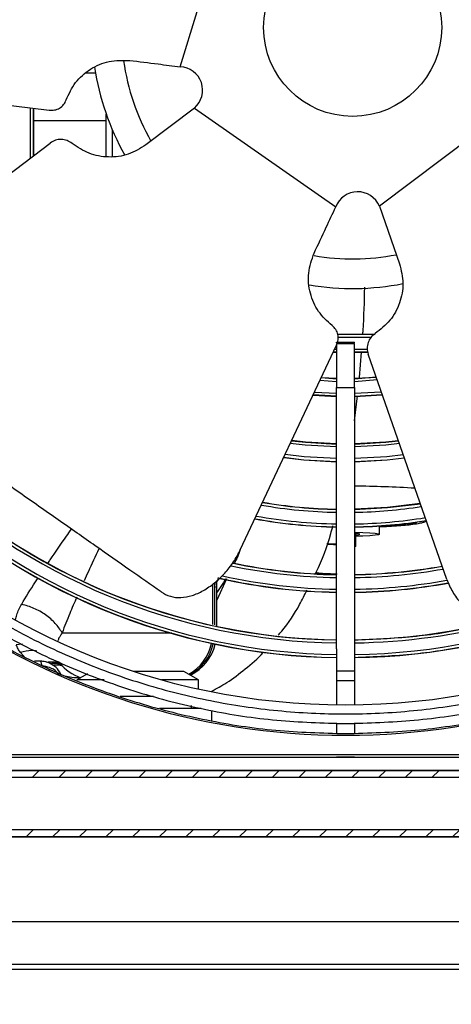
# Model space of a CAD drawing. Units: millimetres. Extents: x -743 to 1985, y -1159 to 1764.
# Drawn here: x 142 to 214, y -784 to -618 of the extents above; entities that cross this region are included whole.
import ezdxf

# ---------------------------------------------------------------- set-up
doc = ezdxf.new("R2010")
doc.units = ezdxf.units.MM
doc.header["$PDSIZE"] = -1
doc.layers.add('FORMAT', color=7, linetype='Continuous')
doc.layers.add('PROFILO', color=1, linetype='Continuous')
doc.styles.add('ROMAND', font='romand.shx')
doc.dimstyles.new('PERSONALE', dxfattribs={"dimscale": 12, "dimtxt": 3, "dimasz": 2, "dimexe": 1.25, "dimexo": 1.5, "dimtad": 1, "dimdec": 1, "dimdsep": 46, "dimtxsty": 'ROMAND', "dimcen": -2.5, "dimclrd": 3, "dimclre": 3, "dimclrt": 6, "dimadec": 0, "dimazin": 0, "dimtfac": 1, "dimtdec": 1, "dimtmove": 0, "dimatfit": 3, "dimfxl": 1, "dimtolj": 1, "dimarcsym": 0})

# ---------------------------------------------------------------- blocks, each defined once
blk = doc.blocks.new('_D_10')
at = {"layer": 'Defpoints', "color": 0, "transparency": 16777216}
for p in [(-564.61, -776.75), (385.39, -776.95), (-564.61, -964.87)]:
    blk.add_point(p, dxfattribs=at)
at = {"layer": 'PROFILO', "color": 3, "lineweight": -2, "transparency": 16777216}
for p, q in [((-564.61, -794.75), (-564.61, -979.87)), ((385.39, -794.95), (385.39, -979.87)), ((361.39, -964.87), (-540.61, -964.87))]:
    blk.add_line(p, q, dxfattribs=at)
at = {"layer": 'PROFILO', "color": 3, "transparency": 16777216}
for points in [[(-540.61, -960.87), (-540.61, -968.87), (-564.61, -964.87)], [(361.39, -960.87), (361.39, -968.87), (385.39, -964.87)]]:
    blk.add_solid(points, dxfattribs=at)
at = {"layer": 'PROFILO', "color": 6, "transparency": 16777216, "insert": (-89.61, -921.37), "char_height": 36, "attachment_point": 2, "style": 'ROMAND'}
blk.add_mtext('\\A1;950', dxfattribs=at)

msp = doc.modelspace()

# ---------------------------------------------------------------- hatches: boundary and pattern name
at = {"layer": 'FORMAT', "linetype": 'Continuous', "lineweight": 18}
h = msp.add_hatch(dxfattribs=at)
h.set_pattern_fill('ANSI31', color=256, angle=3e-322, style=0)
edge = h.paths.add_edge_path(flags=0)
edge.add_line((36.59, -754.24), (36.59, -733.95))
edge.add_line((36.59, -733.95), (35.39, -733.95))
edge.add_line((35.39, -733.95), (35.39, -754.24))
edge.add_arc((36.6, -754.24), 1.21, 180, 270)
edge.add_line((36.6, -755.45), (351.6, -755.45))
edge.add_arc((351.6, -755.46), 0.01, 0, 90, ccw=False)
edge.add_line((351.61, -755.46), (351.61, -775.75))
edge.add_arc((352.82, -775.75), 1.21, 180, 270)
edge.add_line((352.82, -776.96), (377.21, -776.96))
edge.add_line((377.21, -776.96), (377.21, -775.76))
edge.add_line((377.21, -775.76), (352.82, -775.76))
edge.add_arc((352.82, -775.75), 0.01, 180, 270, ccw=False)
edge.add_line((352.81, -775.75), (352.81, -755.46))
edge.add_arc((351.6, -755.46), 1.21, 0, 90)
edge.add_line((351.6, -754.25), (36.6, -754.25))
edge.add_arc((36.6, -754.24), 0.01, 180, 270, ccw=False)
h = msp.add_hatch(dxfattribs=at)
h.set_pattern_fill('ANSI31', color=256, style=0)
edge = h.paths.add_edge_path(flags=0)
edge.add_arc((345.19, -745.45), 1.2, 0, 90)
edge.add_line((345.19, -744.25), (47.59, -744.25))
edge.add_arc((47.59, -745.45), 1.2, 90, 180)
edge.add_line((46.39, -745.45), (46.39, -754.25))
edge.add_line((46.39, -754.25), (47.59, -754.25))
edge.add_line((47.59, -754.25), (47.59, -745.45))
edge.add_line((47.59, -745.45), (345.19, -745.45))
edge.add_line((345.19, -745.45), (345.19, -754.25))
edge.add_line((345.19, -754.25), (346.39, -754.25))
edge.add_line((346.39, -754.25), (346.39, -745.45))

# ---------------------------------------------------------------- linework, layer by layer
at = {"color": 7, "linetype": 'Continuous', "lineweight": 25}
for p, q in [((168.56, -625.69), (171.4, -616.4)), ((154.32, -626.75), (152.72, -626.75)), ((108.64, -628.26), (146.47, -633)), ((225.3, -631.7), (202.09, -649.18)), ((143.35, -641.05), (143.35, -632.61)), ((143.84, -632.67), (143.84, -640.68)), ((143.86, -640.66), (143.86, -632.67)), ((156.09, -640.82), (156.09, -633.67)), ((170.95, -632.64), (162.76, -638.86)), ((170.95, -632.64), (194.74, -649.31)), ((143.87, -634.75), (156.09, -634.75)), ((157.09, -636.25), (157.09, -640.81)), ((114.65, -662.86), (146.65, -638.55)), ((202.09, -649.18), (205.48, -658.89)), ((201.39, -670.78), (195.07, -670.78)), ((201.38, -670.8), (195.08, -670.8)), ((200.66, -671.29), (195.11, -671.29)), ((178.67, -707.09), (194.87, -672.58)), ((194.56, -673.25), (194.89, -673.25)), ((194.89, -672.23), (194.89, -672.11)), ((194.89, -672.11), (197.89, -672.11)), ((197.89, -672.23), (194.89, -672.23)), ((194.89, -672.31), (194.89, -679.71)), ((194.89, -672.31), (197.89, -672.31)), ((197.89, -672.23), (197.89, -672.11)), ((197.89, -679.71), (197.89, -672.31)), ((197.89, -673.25), (200.05, -673.25)), ((194.32, -673.76), (194.89, -673.76)), ((194.33, -673.74), (194.89, -673.74)), ((197.89, -673.74), (200.14, -673.74)), ((197.89, -673.76), (200.14, -673.76)), ((198.73, -678.03), (199.06, -673.76)), ((213.44, -712.06), (200.2, -674.12)), ((194.89, -678.23), (192.28, -678.11)), ((192.31, -678.04), (194.89, -678.26)), ((197.89, -678.26), (201.54, -677.95)), ((201.72, -678.46), (197.89, -678.75)), ((194.89, -678.75), (192.07, -678.54)), ((194.89, -679.71), (197.89, -679.71)), ((194.89, -690.73), (194.89, -679.73)), ((197.89, -679.71), (197.89, -679.73)), ((197.89, -679.73), (197.89, -690.73)), ((190.91, -681.01), (194.89, -681.23)), ((194.89, -681.2), (190.93, -680.98)), ((191.15, -680.51), (194.89, -680.71)), ((197.89, -680.71), (202.41, -680.44)), ((197.89, -681.2), (202.57, -680.91)), ((197.89, -681.23), (202.58, -680.94)), ((197.89, -685.36), (198.42, -681.11)), ((194.89, -701.74), (194.89, -690.73)), ((197.89, -690.73), (197.89, -701.74)), ((194.89, -712.74), (194.89, -701.74)), ((197.89, -701.74), (197.89, -712.74)), ((202.13, -704.45), (202.13, -703.05)), ((198.13, -706.45), (198.13, -704.45)), ((193.88, -706.15), (193.22, -706.14)), ((193.22, -706.14), (193.88, -706.15)), ((193.88, -706.15), (194.89, -706.21)), ((194.98, -711.17), (193.88, -711.15)), ((194.96, -711.19), (193.88, -711.15)), ((174.03, -719.64), (174.03, -712.84)), ((174.33, -712.63), (174.33, -719.7)), ((176.34, -711.99), (174.69, -715.54)), ((174.96, -711.73), (174.76, -712.43)), ((194.89, -723.74), (194.89, -712.74)), ((197.89, -712.74), (197.89, -723.74)), ((174.69, -719.96), (174.69, -713.47)), ((141.99, -723), (140.93, -723.1)), ((142.51, -725.34), (141.64, -724.38)), ((194.89, -723.74), (194.89, -727.48)), ((197.89, -723.74), (197.89, -727.48)), ((144.9, -725.82), (143.99, -725.82)), ((148.03, -725.88), (148.31, -726.13)), ((152.91, -727.97), (151.14, -728.99)), ((169.14, -727.55), (160.64, -727.55)), ((171.64, -728.99), (169.14, -727.55)), ((194.89, -727.48), (194.89, -729.09)), ((194.89, -727.48), (197.89, -727.48)), ((197.89, -727.48), (197.89, -729.09)), ((155.72, -728.99), (151.14, -728.99)), ((171.64, -728.99), (165.39, -728.99)), ((171.64, -730.55), (171.64, -728.99)), ((194.89, -729.09), (194.89, -733.24)), ((194.89, -729.09), (197.89, -729.09)), ((197.89, -729.09), (197.89, -733.24)), ((158.44, -731.75), (164.06, -731.75)), ((165.06, -733.75), (170.39, -733.75)), ((170.39, -733.33), (170.39, -733.75)), ((170.39, -733.75), (172.07, -733.75)), ((173.89, -735.87), (173.89, -734.16)), ((194.89, -736.33), (194.89, -738.04)), ((194.89, -736.33), (196.39, -736.34)), ((196.39, -736.34), (197.89, -736.33)), ((197.89, -736.33), (197.89, -738.04)), ((75.96, -742.01), (316.82, -742.01)), ((308.59, -741.64), (84.19, -741.64)), ((197.89, -742.01), (194.89, -742.01)), ((194.89, -742.01), (194.89, -742.01)), ((197.89, -742.01), (197.89, -742.01)), ((345.19, -744.25), (47.59, -744.25)), ((74.33, -744.25), (318.45, -744.25)), ((345.19, -745.45), (47.59, -745.45)), ((351.6, -754.25), (36.6, -754.25)), ((351.6, -755.45), (36.6, -755.45)), ((125.89, -755.46), (273.81, -755.46)), ((348.6, -769.75), (42.6, -769.75)), ((352.67, -776.95), (37.18, -776.95)), ((352.82, -776.96), (59.62, -776.96)), ((360.35, -777.76), (59.62, -777.76))]:
    msp.add_line(p, q, dxfattribs=at)
at = {"color": 7, "linetype": 'Continuous', "lineweight": 25, "flags": 128}
for points in [[(201.56, -678.03), (200.62, -678.1), (197.89, -678.23)], [(194.89, -689.75), (189.58, -689.44), (187.09, -689.16)], [(187.31, -688.7), (189.62, -688.96), (194.89, -689.26)], [(194.89, -689.23), (189.62, -688.93), (187.32, -688.67)], [(205.28, -688.69), (203.16, -688.93), (197.89, -689.23)], [(197.89, -689.26), (203.16, -688.96), (205.29, -688.72)], [(205.46, -689.19), (203.2, -689.44), (197.89, -689.75)], [(185.98, -691.51), (189.39, -691.92), (194.89, -692.23)], [(186, -691.48), (189.39, -691.89), (194.89, -692.2)], [(194.89, -691.71), (189.43, -691.4), (186.22, -691.02)], [(206.12, -691.08), (203.35, -691.4), (197.89, -691.71)], [(197.89, -692.2), (203.39, -691.89), (206.28, -691.55)], [(197.89, -692.23), (203.39, -691.92), (206.29, -691.58)], [(208.98, -699.28), (203.46, -699.94), (197.89, -700.24)], [(197.89, -700.27), (203.47, -699.97), (208.99, -699.31)], [(208.35, -702.4), (208.38, -702.45), (208.2, -702.59), (207.66, -702.72), (206.77, -702.84), (205.56, -702.96), (204.04, -703.06), (202.25, -703.16), (202.13, -703.16)], [(197.89, -704.1), (199.3, -704.14), (200.49, -704.21), (201.39, -704.28), (201.94, -704.36), (202.13, -704.45), (201.94, -704.54), (201.39, -704.62), (200.49, -704.7), (199.3, -704.76), (198.13, -704.8)], [(198.13, -704.57), (198.58, -704.52), (198.78, -704.45), (198.58, -704.38), (197.99, -704.32), (197.89, -704.32)], [(198.13, -704.45), (198.08, -704.41), (197.89, -704.35)], [(197.89, -706.35), (198.08, -706.41), (198.08, -706.49), (197.89, -706.55)]]:
    msp.add_lwpolyline(points, dxfattribs=at)
at = {"color": 7, "linetype": 'Continuous', "lineweight": 25}
for centre, radius in [((196.39, -618.25), 115), ((197.59, -619.05), 15)]:
    msp.add_circle(centre, radius, dxfattribs=at)
for centre, radius, start, end in [((197.59, -619.05), 39, 188.2945, 209.4191), ((197.59, -619.05), 44, 188.798, 209.2609), ((168.36, -629.64), 3.96, 310.7923, 87.179), ((198.44, -650.7), 3.95, 22.5758, 159.3956), ((197.59, -619.05), 39, 260.4112, 280.8326), ((196.39, -618.25), 120.06, 200.8495, 339.1505), ((197.59, -619.05), 44, 260.4857, 281.0888), ((196.39, -618.25), 104.52, 225.8223, 269.1777), ((196.39, -618.25), 104.03, 225.8262, 269.1738), ((196.39, -618.25), 107, 225.8033, 269.1964), ((196.39, -618.25), 106.97, 225.8035, 269.1965), ((196.39, -618.25), 106.48, 225.8072, 269.1928), ((196.39, -618.25), 106.48, 270.8072, 314.1928), ((196.39, -618.25), 107, 270.8027, 314.1961), ((194.42, -936.03), 239.72, 86.7334, 89.1697), ((196.39, -618.25), 82.52, 260.1093, 268.9585), ((196.39, -618.25), 82.03, 260.2026, 268.9522), ((196.39, -618.25), 82, 260.2085, 268.9537), ((196.39, -618.25), 82.52, 271.0415, 278.8956), ((196.39, -618.25), 104, 232.0373, 269.1728), ((196.39, -618.25), 84.48, 259.7473, 268.9826), ((196.39, -618.25), 84.48, 271.0174, 279.1379), ((196.39, -618.25), 85, 259.6541, 268.9889), ((196.39, -618.25), 84.97, 259.6595, 268.9885), ((196.39, -618.25), 84.97, 271.0115, 279.1967), ((196.39, -618.25), 85, 271.012, 279.2003), ((191.37, -804.89), 98.82, 87.9609, 88.9016), ((196.39, -618.25), 93.52, 258.103, 269.081), ((196.39, -618.25), 93, 258.2224, 269.0758), ((196.39, -618.25), 93.03, 258.2496, 269.0761), ((196.39, -618.25), 93, 270.9251, 280.071), ((196.39, -618.25), 93.03, 270.9239, 280.074), ((196.39, -618.25), 95.48, 257.4777, 269.0998), ((196.39, -618.25), 93.52, 270.919, 280.1224), ((196.39, -618.25), 96, 257.2483, 269.1046), ((196.39, -618.25), 95.97, 257.2879, 269.1044), ((196.39, -618.25), 95.48, 270.9002, 280.3081), ((196.39, -618.25), 95.97, 270.8956, 280.3862), ((196.39, -618.25), 96, 270.8953, 280.3741), ((196.39, -618.25), 104, 270.8265, 283.9662), ((196.39, -618.25), 104.52, 270.8223, 284.9988), ((166.04, -721.13), 7.98, 299.813, 347.5798), ((166.36, -721.14), 7.96, 298.4946, 347.18), ((166.69, -721.05), 8, 296.5973, 346.0584), ((154.39, -721.05), 8, 219.8643, 251.054)]:
    msp.add_arc(centre, radius, start, end, dxfattribs=at)
for points in [[(312.86, -618.25), (312.76, -622.06), (312.54, -629.68), (310.8, -641.01), (308.03, -652.11), (304.17, -662.89), (299.28, -673.24), (293.39, -683.06), (286.57, -692.26), (278.88, -700.74), (270.4, -708.43), (261.2, -715.25), (251.38, -721.13), (241.03, -726.03), (230.26, -729.89), (219.15, -732.67), (207.83, -734.35), (196.39, -734.91), (184.96, -734.35), (173.63, -732.67), (162.53, -729.89), (151.75, -726.03), (141.4, -721.13), (131.58, -715.25), (122.38, -708.43), (113.9, -700.74), (106.21, -692.26), (99.39, -683.06), (93.51, -673.24), (88.61, -662.89), (84.75, -652.11), (81.97, -641.01), (80.29, -629.68), (79.73, -618.25), (80.29, -606.81), (81.97, -595.49), (84.75, -584.38), (88.61, -573.6), (93.51, -563.26), (99.39, -553.44), (106.21, -544.24), (113.9, -535.76), (122.38, -528.07), (131.58, -521.25), (141.4, -515.36), (151.75, -510.47), (162.53, -506.61), (173.63, -503.83), (184.96, -502.15), (196.39, -501.59), (207.83, -502.15), (219.15, -503.83), (230.26, -506.61), (241.03, -510.47), (251.38, -515.36), (261.2, -521.25), (270.4, -528.07), (278.88, -535.76), (286.57, -544.24), (293.39, -553.44), (299.28, -563.26), (304.17, -573.6), (308.03, -584.38), (310.8, -595.49), (312.54, -606.81), (312.76, -614.44), (312.86, -618.25)], [(165.33, -714.17), (163.61, -712.97), (160.17, -710.56), (154.31, -706.45), (148.06, -702.07), (141.47, -697.45), (134.66, -692.69), (127.76, -687.85), (120.85, -683.01), (116.37, -679.87), (114.13, -678.31)], [(197.89, -725.21), (201.26, -725.07), (208.01, -724.79), (218.03, -723.16), (227.85, -720.66), (237.39, -717.22), (246.56, -712.91), (255.27, -707.73), (263.51, -701.8), (268.48, -697.23), (270.96, -694.94)], [(111.68, -702.96), (114.53, -705.65), (120.23, -711.04), (129.74, -718.01), (139.83, -724.07), (150.47, -729.1), (161.56, -733.07), (172.98, -735.92), (184.63, -737.71), (192.47, -737.93), (196.39, -738.04)], [(112.88, -701.76), (115.69, -704.41), (121.32, -709.72), (130.68, -716.59), (140.63, -722.57), (151.13, -727.53), (162.05, -731.44), (173.31, -734.25), (184.8, -736.02), (192.53, -736.23), (196.39, -736.34)], [(196.39, -736.34), (200.26, -736.23), (207.98, -736.02), (219.47, -734.25), (230.73, -731.44), (241.66, -727.53), (252.15, -722.57), (262.1, -716.59), (271.47, -709.72), (277.09, -704.41), (279.9, -701.76)], [(196.39, -738.04), (200.31, -737.93), (208.15, -737.71), (219.8, -735.92), (231.22, -733.07), (242.31, -729.1), (252.96, -724.07), (263.04, -718.01), (272.55, -711.04), (278.25, -705.65), (281.1, -702.96)]]:
    msp.add_open_spline(points, degree=3, dxfattribs=at)
for points, knots in [([(149.35, -631.27), (149.81, -630.26), (150.74, -628.24), (153.31, -625.98), (156.52, -624.54), (158.87, -624.6), (160.04, -624.62)], [0, 0, 0, 0, 0.249976, 0.499807, 0.749501, 1, 1, 1, 1]), ([(160.04, -624.62), (161.63, -624.82), (164.47, -625.18), (167.31, -625.53), (168.56, -625.69)], [0, 0, 0, 0, 0.56, 1, 1, 1, 1]), ([(146.47, -633), (146.78, -633.01), (147.4, -633.03), (148.24, -632.69), (148.96, -632.12), (149.22, -631.55), (149.35, -631.27)], [0, 0, 0, 0, 0.249697, 0.499415, 0.749102, 1, 1, 1, 1]), ([(150.34, -638.6), (150.06, -638.42), (149.51, -638.05), (148.51, -637.88), (147.5, -638.01), (146.93, -638.37), (146.65, -638.55)], [0, 0, 0, 0, 0.249943, 0.499886, 0.749828, 1, 1, 1, 1]), ([(162.76, -638.86), (161.8, -639.45), (159.89, -640.63), (156.48, -641.06), (153.11, -640.48), (151.26, -639.23), (150.34, -638.6)], [0, 0, 0, 0, 0.249988, 0.499933, 0.749923, 1, 1, 1, 1]), ([(191.1, -657.08), (191.78, -655.63), (192.99, -653.04), (194.21, -650.45), (194.74, -649.31)], [0, 0, 0, 0, 0.5599996, 1, 1, 1, 1]), ([(194.12, -669.3), (193.3, -668.55), (191.66, -667.05), (190.31, -663.9), (189.93, -660.41), (190.71, -658.19), (191.1, -657.08)], [0, 0, 0, 0, 0.249976, 0.499807, 0.749501, 1, 1, 1, 1]), ([(205.48, -658.89), (205.75, -659.99), (206.28, -662.17), (205.64, -665.55), (204.04, -668.57), (202.28, -669.94), (201.4, -670.63)], [0, 0, 0, 0, 0.249988, 0.499933, 0.749923, 1, 1, 1, 1]), ([(199.29, -670.78), (199.31, -670.56), (199.52, -667.92), (199.57, -665.27), (199.62, -662.84)], [0, 0, 0, 0, 0.082102, 1, 1, 1, 1]), ([(194.87, -672.58), (194.98, -672.29), (195.19, -671.7), (195.13, -670.79), (194.8, -669.94), (194.35, -669.52), (194.12, -669.3)], [0, 0, 0, 0, 0.249697, 0.499415, 0.749102, 1, 1, 1, 1]), ([(201.4, -670.63), (201.14, -670.83), (200.61, -671.24), (200.15, -672.14), (199.96, -673.14), (200.12, -673.79), (200.2, -674.12)], [0, 0, 0, 0, 0.249943, 0.499886, 0.749828, 1, 1, 1, 1]), ([(191.35, -711.02), (191.39, -710.95), (192.47, -708.84), (193.43, -706.14), (194.14, -703.48), (194.25, -703.05)], [0, 0, 0, 0, 0.026328, 0.841588, 1, 1, 1, 1]), ([(202.13, -703.17), (202.36, -703.16), (203.25, -703.13), (204.58, -703.05), (206.13, -702.94), (207.47, -702.81), (208.5, -702.66), (209.28, -702.51), (209.82, -702.32), (210.01, -702.25)], [0, 0, 0, 0, 0.0625172, 0.2383704, 0.4166945, 0.6002021, 0.7977758, 0.9286703, 1, 1, 1, 1]), ([(146.27, -709.33), (146.4, -709.14), (147.38, -707.68), (148.73, -705.75), (149.94, -703.99), (150.22, -703.59)], [0, 0, 0, 0, 0.102881, 0.795509, 1, 1, 1, 1]), ([(194.89, -706.19), (194.89, -706.19), (194.78, -706.18), (194.63, -706.18), (194.49, -706.17)], [0, 0, 0, 0, 0.012785, 1, 1, 1, 1]), ([(154.89, -706.86), (154.88, -706.88), (154.26, -708.19), (153.41, -710.01), (152.61, -711.78), (152.37, -712.29)], [0, 0, 0, 0, 0.010594, 0.713758, 1, 1, 1, 1]), ([(165.33, -714.17), (165.83, -714.46), (166.84, -715.02), (168.63, -715.2), (170.53, -714.86), (172.46, -714), (174.34, -712.71), (176.07, -711.05), (177.59, -709.15), (178.31, -707.78), (178.67, -707.09)], [0, 0, 0, 0, 0.124782, 0.249913, 0.374942, 0.499582, 0.62458, 0.749706, 0.874512, 1, 1, 1, 1]), ([(178.67, -707.03), (178.52, -707.46), (178.24, -708.24), (177.86, -708.98), (177.69, -709.31)], [0, 0, 0, 0, 0.555009, 1, 1, 1, 1]), ([(193.88, -711.15), (193.38, -711.13), (192.56, -711.11), (191.66, -711.11), (191.31, -711.11)], [0, 0, 0, 0, 0.616158, 1, 1, 1, 1]), ([(193.88, -711.15), (193.28, -711.12), (192.47, -711.09), (191.63, -711), (191.43, -710.89), (191.42, -710.89)], [0, 0, 0, 0, 0.737247, 0.986717, 1, 1, 1, 1]), ([(141.85, -716.25), (142.57, -715.02), (143.43, -713.57), (144.48, -712.01), (144.64, -711.76)], [0, 0, 0, 0, 0.843016, 1, 1, 1, 1]), ([(174.66, -713.47), (174.67, -713.4), (174.71, -713.13), (174.67, -712.68), (174.63, -712.34)], [0, 0, 0, 0, 0.23717, 1, 1, 1, 1]), ([(176.19, -711.96), (176.13, -712.06), (175.81, -712.61), (175.29, -713.38), (174.85, -714.06), (174.69, -714.3)], [0, 0, 0, 0, 0.121358, 0.682133, 1, 1, 1, 1]), ([(174.69, -713.53), (174.69, -713.31), (174.7, -712.88), (174.74, -712.47), (174.76, -712.29), (174.74, -712.31), (174.74, -712.32)], [0, 0, 0, 0, 0.318274, 0.612887, 0.901376, 1, 1, 1, 1]), ([(213.44, -712.06), (213.74, -712.79), (214.35, -714.23), (215.79, -716.09), (217.54, -717.59), (219.54, -718.63), (221.7, -719.16), (223.91, -719.13), (226.07, -718.56), (227.33, -717.74), (227.97, -717.33)], [0, 0, 0, 0, 0.124788, 0.249956, 0.374889, 0.499546, 0.624661, 0.74965, 0.874256, 1, 1, 1, 1]), ([(185.06, -721.46), (185.25, -721.23), (186.64, -719.65), (188.3, -717.11), (189.5, -714.67), (189.91, -713.86)], [0, 0, 0, 0, 0.098496, 0.698146, 1, 1, 1, 1]), ([(140.81, -718.84), (140.87, -718.57), (141.06, -717.72), (141.53, -716.84), (141.85, -716.25)], [0, 0, 0, 0, 0.319523, 1, 1, 1, 1]), ([(148.66, -721.05), (148.31, -720.51), (147.62, -719.44), (145.92, -718), (143.94, -716.84), (142.54, -716.45), (141.85, -716.25)], [0, 0, 0, 0, 0.250083, 0.5, 0.749917, 1, 1, 1, 1]), ([(151.15, -715.03), (150.73, -715.96), (149.83, -718.01), (149.07, -719.98), (148.66, -721.05)], [0, 0, 0, 0, 0.456888, 1, 1, 1, 1]), ([(197.89, -722.27), (201.17, -722.12), (207.72, -721.83), (215.67, -720.66), (220.24, -719.43), (221.64, -719.05)], [0, 0, 0, 0, 0.4093967, 0.8187934, 1, 1, 1, 1]), ([(148.66, -721.05), (148.47, -721.34), (148.17, -721.8), (147.99, -722.24), (147.92, -722.39)], [0, 0, 0, 0, 0.653395, 1, 1, 1, 1]), ([(148.66, -721.05), (149.5, -721.05), (151.19, -721.05), (154.75, -721.05), (158.74, -721.05), (162.83, -721.05), (165.76, -721.05), (167.01, -721.05), (167.16, -721.05)], [0, 0, 0, 0, 0.194677, 0.389354, 0.58403, 0.778707, 0.973384, 1, 1, 1, 1]), ([(141.64, -724.38), (141.5, -724.19), (141.22, -723.78), (141.03, -723.33), (140.93, -723.1)], [0, 0, 0, 0, 0.48927, 1, 1, 1, 1]), ([(144.38, -724.13), (144.09, -724.09), (143.21, -723.98), (142.27, -724.22), (141.64, -724.38)], [0, 0, 0, 0, 0.331016, 1, 1, 1, 1]), ([(173.75, -730.94), (174.64, -730.46), (176.66, -729.38), (179.56, -727.11), (181.64, -725.39), (182.56, -724.33), (182.58, -724.31)], [0, 0, 0, 0, 0.273977, 0.621502, 0.992754, 1, 1, 1, 1]), ([(145.31, -726.62), (145.24, -726.4), (145.18, -726.17), (145.09, -725.99), (145.01, -725.85), (144.93, -725.83), (144.87, -725.82)], [0, 0, 0, 0, 0.455915, 0.474758, 0.617599, 1, 1, 1, 1]), ([(148.57, -728.25), (148.36, -727.86), (147.94, -727.08), (146.87, -726.27), (145.81, -725.85), (145.13, -725.86), (144.89, -725.86)], [0, 0, 0, 0, 0.281566, 0.568332, 0.844892, 1, 1, 1, 1]), ([(148.57, -726.46), (148.53, -726.43), (148.13, -726.12), (147.26, -725.92), (146.42, -726.01), (146.06, -726.04)], [0, 0, 0, 0, 0.0626959, 0.6014286, 1, 1, 1, 1]), ([(148.38, -726.46), (148.09, -726.35), (147.57, -726.16), (146.97, -726.24), (146.7, -726.27)], [0, 0, 0, 0, 0.552238, 1, 1, 1, 1]), ([(147.06, -726.5), (147.33, -726.46), (147.94, -726.37), (148.49, -726.56), (148.79, -726.67)], [0, 0, 0, 0, 0.435231, 1, 1, 1, 1]), ([(148.16, -728.19), (148.02, -727.99), (147.64, -727.44), (146.61, -726.86), (145.73, -726.7), (145.31, -726.62)], [0, 0, 0, 0, 0.2302224, 0.6308744, 1, 1, 1, 1]), ([(151.67, -728.69), (151.53, -728.68), (150.53, -728.63), (149.56, -728.51), (148.82, -728.31), (148.82, -728.31)], [0, 0, 0, 0, 0.13551, 0.997896, 1, 1, 1, 1])]:
    msp.add_open_spline(points, degree=3, knots=knots, dxfattribs=at)

# ---------------------------------------------------------------- dimensions: what is measured, and where the dimension line sits
at = {"layer": 'PROFILO'}
dim = msp.add_linear_dim(base=(-564.61, -964.87), p1=(385.39, -776.95), p2=(-564.61, -776.75), dimstyle='PERSONALE', override={"dimdec": 0}, dxfattribs=at)
dim.commit()
dim.dimension.update_dxf_attribs({"geometry": '_D_10', "text_midpoint": (-89.61, -964.87), "dimtype": 160})

doc.saveas('drawing.dxf')
